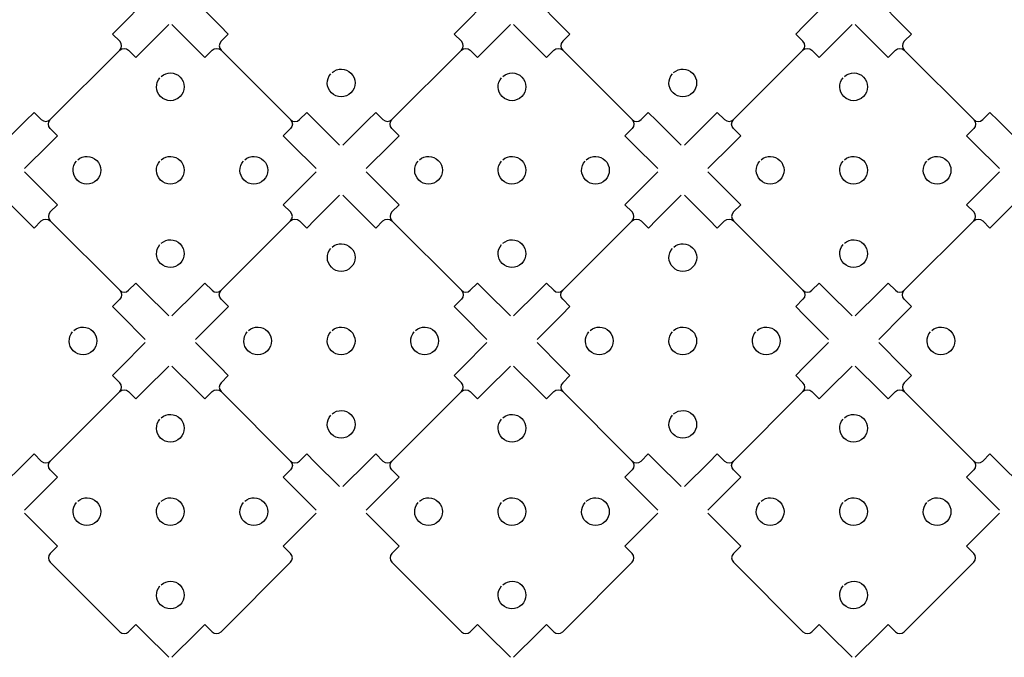
# Model space of a CAD drawing. Extents: x 1 to 34.4, y 0.5 to 23.1.
# Drawn here: x 17.9 to 26.8, y 0.5 to 6.2 of the extents above; entities that cross this region are included whole.
import ezdxf

# ---------------------------------------------------------------- set-up
doc = ezdxf.new("R2010")
doc.units = 0
doc.header["$MEASUREMENT"] = 0
doc.layers.add('LAYER_1', color=7, linetype='CONTINUOUS')

msp = doc.modelspace()

# ---------------------------------------------------------------- linework, layer by layer
at = {"layer": 'LAYER_1', "color": 7}
for points in [[(18.1738, 1.3373), (18.8004, 0.7107)], [(21.2558, 1.3373), (21.8824, 0.7107)], [(24.3378, 1.3373), (24.9644, 0.7107)]]:
    msp.add_lwpolyline(points, dxfattribs=at)
for points, knots in [([(17.7311, 5.1026), (17.7311, 5.1026), (17.9529, 5.3245), (17.9529, 5.3245), (17.9529, 5.3245), (18.0278, 5.3993), (18.0278, 5.3993), (18.0278, 5.3993), (18.0933, 5.3338), (18.0933, 5.3338), (18.1155, 5.3115), (18.1515, 5.3115), (18.1738, 5.3338), (18.1738, 5.3338), (18.8004, 5.9604), (18.8004, 5.9604), (18.8226, 5.9826), (18.8227, 6.0186), (18.8004, 6.0409), (18.8004, 6.0409), (18.7349, 6.1064), (18.7349, 6.1064), (18.7349, 6.1064), (18.8096, 6.1812), (18.8096, 6.1812), (18.8096, 6.1812), (19.0314, 6.403), (19.0314, 6.403)], [0, 0, 0, 0, 1, 1, 1, 2, 2, 2, 3, 3, 3, 4, 4, 4, 5, 5, 5, 6, 6, 6, 7, 7, 7, 8, 8, 8, 9, 9, 9, 9]), ([(19.4836, 6.403), (19.4836, 6.403), (19.7055, 6.1812), (19.7055, 6.1812), (19.7055, 6.1812), (19.7803, 6.1063), (19.7803, 6.1063), (19.7803, 6.1063), (19.7148, 6.0408), (19.7148, 6.0408), (19.6926, 6.0186), (19.6925, 5.9826), (19.7148, 5.9603)], [0, 0, 0, 0, 1, 1, 1, 2, 2, 2, 3, 3, 3, 4, 4, 4, 4]), ([(20.8131, 5.1026), (20.8131, 5.1026), (21.0349, 5.3245), (21.0349, 5.3245), (21.0349, 5.3245), (21.1098, 5.3993), (21.1098, 5.3993), (21.1098, 5.3993), (21.1753, 5.3338), (21.1753, 5.3338), (21.1976, 5.3115), (21.2335, 5.3115), (21.2558, 5.3338), (21.2558, 5.3338), (21.8824, 5.9604), (21.8824, 5.9604), (21.9046, 5.9826), (21.9047, 6.0186), (21.8824, 6.0409), (21.8824, 6.0409), (21.8169, 6.1064), (21.8169, 6.1064), (21.8169, 6.1064), (21.8916, 6.1812), (21.8916, 6.1812), (21.8916, 6.1812), (22.1134, 6.403), (22.1134, 6.403)], [0, 0, 0, 0, 1, 1, 1, 2, 2, 2, 3, 3, 3, 4, 4, 4, 5, 5, 5, 6, 6, 6, 7, 7, 7, 8, 8, 8, 9, 9, 9, 9]), ([(22.5656, 6.403), (22.5656, 6.403), (22.7875, 6.1812), (22.7875, 6.1812), (22.7875, 6.1812), (22.8623, 6.1063), (22.8623, 6.1063), (22.8623, 6.1063), (22.7968, 6.0408), (22.7968, 6.0408), (22.7746, 6.0186), (22.7745, 5.9826), (22.7968, 5.9603)], [0, 0, 0, 0, 1, 1, 1, 2, 2, 2, 3, 3, 3, 4, 4, 4, 4]), ([(23.8951, 5.1026), (23.8951, 5.1026), (24.1169, 5.3245), (24.1169, 5.3245), (24.1169, 5.3245), (24.1918, 5.3993), (24.1918, 5.3993), (24.1918, 5.3993), (24.2573, 5.3338), (24.2573, 5.3338), (24.2796, 5.3115), (24.3155, 5.3115), (24.3378, 5.3338), (24.3378, 5.3338), (24.9644, 5.9604), (24.9644, 5.9604), (24.9866, 5.9826), (24.9867, 6.0186), (24.9644, 6.0409), (24.9644, 6.0409), (24.8989, 6.1064), (24.8989, 6.1064), (24.8989, 6.1064), (24.9736, 6.1812), (24.9736, 6.1812), (24.9736, 6.1812), (25.1954, 6.403), (25.1954, 6.403)], [0, 0, 0, 0, 1, 1, 1, 2, 2, 2, 3, 3, 3, 4, 4, 4, 5, 5, 5, 6, 6, 6, 7, 7, 7, 8, 8, 8, 9, 9, 9, 9]), ([(25.6476, 6.403), (25.6476, 6.403), (25.8695, 6.1812), (25.8695, 6.1812), (25.8695, 6.1812), (25.9443, 6.1063), (25.9443, 6.1063), (25.9443, 6.1063), (25.8788, 6.0408), (25.8788, 6.0408), (25.8566, 6.0186), (25.8565, 5.9826), (25.8788, 5.9603)], [0, 0, 0, 0, 1, 1, 1, 2, 2, 2, 3, 3, 3, 4, 4, 4, 4]), ([(18.8004, 5.9604), (18.8226, 5.9826), (18.8587, 5.9826), (18.8809, 5.9604), (18.8809, 5.9604), (18.9465, 5.8948), (18.9465, 5.8948), (18.9465, 5.8948), (19.0212, 5.9695), (19.0212, 5.9695), (19.0212, 5.9695), (19.2431, 6.1914), (19.2431, 6.1914)], [0, 0, 0, 0, 1, 1, 1, 2, 2, 2, 3, 3, 3, 4, 4, 4, 4]), ([(19.2721, 6.1914), (19.2721, 6.1914), (19.4939, 5.9696), (19.4939, 5.9696), (19.4939, 5.9696), (19.5688, 5.8948), (19.5688, 5.8948), (19.5688, 5.8948), (19.6343, 5.9603), (19.6343, 5.9603), (19.6565, 5.9825), (19.6925, 5.9826), (19.7148, 5.9603), (19.7148, 5.9603), (20.3414, 5.3337), (20.3414, 5.3337), (20.3636, 5.3115), (20.3636, 5.2754), (20.3414, 5.2532), (20.3414, 5.2532), (20.2759, 5.1877), (20.2759, 5.1877), (20.2759, 5.1877), (20.3506, 5.1129), (20.3506, 5.1129), (20.3506, 5.1129), (20.5724, 4.8911), (20.5724, 4.8911)], [0, 0, 0, 0, 1, 1, 1, 2, 2, 2, 3, 3, 3, 4, 4, 4, 5, 5, 5, 6, 6, 6, 7, 7, 7, 8, 8, 8, 9, 9, 9, 9]), ([(21.8824, 5.9604), (21.9046, 5.9826), (21.9407, 5.9826), (21.9629, 5.9604), (21.9629, 5.9604), (22.0285, 5.8948), (22.0285, 5.8948), (22.0285, 5.8948), (22.1032, 5.9695), (22.1032, 5.9695), (22.1032, 5.9695), (22.3251, 6.1914), (22.3251, 6.1914)], [0, 0, 0, 0, 1, 1, 1, 2, 2, 2, 3, 3, 3, 4, 4, 4, 4]), ([(22.3541, 6.1914), (22.3541, 6.1914), (22.5759, 5.9696), (22.5759, 5.9696), (22.5759, 5.9696), (22.6508, 5.8948), (22.6508, 5.8948), (22.6508, 5.8948), (22.7163, 5.9603), (22.7163, 5.9603), (22.7385, 5.9825), (22.7745, 5.9826), (22.7968, 5.9603), (22.7968, 5.9603), (23.4234, 5.3337), (23.4234, 5.3337), (23.4456, 5.3115), (23.4456, 5.2754), (23.4234, 5.2532), (23.4234, 5.2532), (23.3579, 5.1877), (23.3579, 5.1877), (23.3579, 5.1877), (23.4326, 5.1129), (23.4326, 5.1129), (23.4326, 5.1129), (23.6544, 4.8911), (23.6544, 4.8911)], [0, 0, 0, 0, 1, 1, 1, 2, 2, 2, 3, 3, 3, 4, 4, 4, 5, 5, 5, 6, 6, 6, 7, 7, 7, 8, 8, 8, 9, 9, 9, 9]), ([(24.9644, 5.9604), (24.9866, 5.9826), (25.0227, 5.9826), (25.0449, 5.9604), (25.0449, 5.9604), (25.1105, 5.8948), (25.1105, 5.8948), (25.1105, 5.8948), (25.1852, 5.9695), (25.1852, 5.9695), (25.1852, 5.9695), (25.4071, 6.1914), (25.4071, 6.1914)], [0, 0, 0, 0, 1, 1, 1, 2, 2, 2, 3, 3, 3, 4, 4, 4, 4]), ([(25.4361, 6.1914), (25.4361, 6.1914), (25.6579, 5.9696), (25.6579, 5.9696), (25.6579, 5.9696), (25.7328, 5.8948), (25.7328, 5.8948), (25.7328, 5.8948), (25.7983, 5.9603), (25.7983, 5.9603), (25.8205, 5.9825), (25.8565, 5.9826), (25.8788, 5.9603), (25.8788, 5.9603), (26.5054, 5.3337), (26.5054, 5.3337), (26.5276, 5.3115), (26.5276, 5.2754), (26.5054, 5.2532), (26.5054, 5.2532), (26.4399, 5.1877), (26.4399, 5.1877), (26.4399, 5.1877), (26.5146, 5.1129), (26.5146, 5.1129), (26.5146, 5.1129), (26.7365, 4.8911), (26.7365, 4.8911)], [0, 0, 0, 0, 1, 1, 1, 2, 2, 2, 3, 3, 3, 4, 4, 4, 5, 5, 5, 6, 6, 6, 7, 7, 7, 8, 8, 8, 9, 9, 9, 9]), ([(20.7159, 5.7584), (20.7651, 5.8017), (20.84, 5.7998), (20.8868, 5.7529), (20.9356, 5.7041), (20.9356, 5.625), (20.8868, 5.5762), (20.838, 5.5274), (20.7589, 5.5274), (20.7101, 5.5762), (20.6632, 5.623), (20.6613, 5.698), (20.7045, 5.7471)], [0, 0, 0, 0, 1, 1, 1, 2, 2, 2, 3, 3, 3, 4, 4, 4, 4]), ([(23.7979, 5.7584), (23.8471, 5.8017), (23.922, 5.7998), (23.9688, 5.7529), (24.0176, 5.7041), (24.0176, 5.625), (23.9688, 5.5762), (23.92, 5.5274), (23.8409, 5.5274), (23.7921, 5.5762), (23.7452, 5.623), (23.7433, 5.698), (23.7866, 5.7471)], [0, 0, 0, 0, 1, 1, 1, 2, 2, 2, 3, 3, 3, 4, 4, 4, 4]), ([(19.175, 5.7236), (19.2241, 5.7668), (19.299, 5.7649), (19.3459, 5.7181), (19.3947, 5.6693), (19.3947, 5.5901), (19.3459, 5.5413), (19.2971, 5.4925), (19.2179, 5.4925), (19.1691, 5.5413), (19.1223, 5.5881), (19.1204, 5.6631), (19.1636, 5.7122)], [0, 0, 0, 0, 1, 1, 1, 2, 2, 2, 3, 3, 3, 4, 4, 4, 4]), ([(22.257, 5.7236), (22.3061, 5.7668), (22.381, 5.7649), (22.4279, 5.7181), (22.4767, 5.6693), (22.4767, 5.5901), (22.4279, 5.5413), (22.3791, 5.4925), (22.2999, 5.4925), (22.2511, 5.5413), (22.2043, 5.5881), (22.2024, 5.6631), (22.2456, 5.7122)], [0, 0, 0, 0, 1, 1, 1, 2, 2, 2, 3, 3, 3, 4, 4, 4, 4]), ([(25.339, 5.7236), (25.3881, 5.7668), (25.463, 5.7649), (25.5099, 5.7181), (25.5587, 5.6693), (25.5587, 5.5901), (25.5099, 5.5413), (25.4611, 5.4925), (25.3819, 5.4925), (25.3331, 5.5413), (25.2863, 5.5881), (25.2844, 5.6631), (25.3276, 5.7122)], [0, 0, 0, 0, 1, 1, 1, 2, 2, 2, 3, 3, 3, 4, 4, 4, 4]), ([(17.9427, 4.891), (17.9427, 4.891), (18.1646, 5.1128), (18.1646, 5.1128), (18.1646, 5.1128), (18.2394, 5.1877), (18.2394, 5.1877), (18.2394, 5.1877), (18.1738, 5.2533), (18.1738, 5.2533), (18.1516, 5.2755), (18.1515, 5.3115), (18.1738, 5.3338)], [0, 0, 0, 0, 1, 1, 1, 2, 2, 2, 3, 3, 3, 4, 4, 4, 4]), ([(20.3414, 5.3337), (20.3636, 5.3115), (20.3997, 5.3115), (20.4219, 5.3337), (20.4219, 5.3337), (20.4874, 5.3992), (20.4874, 5.3992), (20.4874, 5.3992), (20.5621, 5.3245), (20.5621, 5.3245), (20.5621, 5.3245), (20.784, 5.1026), (20.784, 5.1026)], [0, 0, 0, 0, 1, 1, 1, 2, 2, 2, 3, 3, 3, 4, 4, 4, 4]), ([(21.0247, 4.891), (21.0247, 4.891), (21.2466, 5.1128), (21.2466, 5.1128), (21.2466, 5.1128), (21.3214, 5.1877), (21.3214, 5.1877), (21.3214, 5.1877), (21.2558, 5.2533), (21.2558, 5.2533), (21.2336, 5.2755), (21.2335, 5.3115), (21.2558, 5.3338)], [0, 0, 0, 0, 1, 1, 1, 2, 2, 2, 3, 3, 3, 4, 4, 4, 4]), ([(23.4234, 5.3337), (23.4456, 5.3115), (23.4817, 5.3115), (23.5039, 5.3337), (23.5039, 5.3337), (23.5694, 5.3992), (23.5694, 5.3992), (23.5694, 5.3992), (23.6442, 5.3245), (23.6442, 5.3245), (23.6442, 5.3245), (23.866, 5.1026), (23.866, 5.1026)], [0, 0, 0, 0, 1, 1, 1, 2, 2, 2, 3, 3, 3, 4, 4, 4, 4]), ([(24.1067, 4.891), (24.1067, 4.891), (24.3286, 5.1128), (24.3286, 5.1128), (24.3286, 5.1128), (24.4034, 5.1877), (24.4034, 5.1877), (24.4034, 5.1877), (24.3378, 5.2533), (24.3378, 5.2533), (24.3156, 5.2755), (24.3155, 5.3115), (24.3378, 5.3338)], [0, 0, 0, 0, 1, 1, 1, 2, 2, 2, 3, 3, 3, 4, 4, 4, 4]), ([(26.5054, 5.3337), (26.5276, 5.3115), (26.5637, 5.3115), (26.5859, 5.3337), (26.5859, 5.3337), (26.6514, 5.3992), (26.6514, 5.3992), (26.6514, 5.3992), (26.7262, 5.3245), (26.7262, 5.3245), (26.7262, 5.3245), (26.948, 5.1026), (26.948, 5.1026)], [0, 0, 0, 0, 1, 1, 1, 2, 2, 2, 3, 3, 3, 4, 4, 4, 4]), ([(18.4219, 4.9705), (18.471, 5.0137), (18.546, 5.0118), (18.5928, 4.965), (18.6416, 4.9162), (18.6416, 4.837), (18.5928, 4.7882), (18.544, 4.7394), (18.4648, 4.7394), (18.416, 4.7882), (18.3692, 4.8351), (18.3673, 4.91), (18.4105, 4.9591)], [0, 0, 0, 0, 1, 1, 1, 2, 2, 2, 3, 3, 3, 4, 4, 4, 4]), ([(19.1748, 4.9707), (19.2238, 5.0139), (19.2988, 5.0121), (19.3456, 4.9652), (19.3944, 4.9164), (19.3944, 4.8373), (19.3456, 4.7885), (19.2968, 4.7397), (19.2177, 4.7397), (19.1689, 4.7885), (19.122, 4.8353), (19.1201, 4.9102), (19.1634, 4.9593)], [0, 0, 0, 0, 1, 1, 1, 2, 2, 2, 3, 3, 3, 4, 4, 4, 4]), ([(19.928, 4.9705), (19.9771, 5.0138), (20.0521, 5.0119), (20.0989, 4.965), (20.1477, 4.9162), (20.1477, 4.8371), (20.0989, 4.7883), (20.0501, 4.7394), (19.9709, 4.7394), (19.9221, 4.7883), (19.8753, 4.8351), (19.8734, 4.91), (19.9166, 4.9591)], [0, 0, 0, 0, 1, 1, 1, 2, 2, 2, 3, 3, 3, 4, 4, 4, 4]), ([(21.5039, 4.9705), (21.553, 5.0137), (21.628, 5.0118), (21.6748, 4.965), (21.7236, 4.9162), (21.7236, 4.837), (21.6748, 4.7882), (21.626, 4.7394), (21.5468, 4.7394), (21.498, 4.7882), (21.4512, 4.8351), (21.4493, 4.91), (21.4925, 4.9591)], [0, 0, 0, 0, 1, 1, 1, 2, 2, 2, 3, 3, 3, 4, 4, 4, 4]), ([(22.2568, 4.9707), (22.3059, 5.0139), (22.3808, 5.0121), (22.4276, 4.9652), (22.4764, 4.9164), (22.4764, 4.8373), (22.4276, 4.7885), (22.3788, 4.7397), (22.2997, 4.7397), (22.2509, 4.7885), (22.204, 4.8353), (22.2021, 4.9102), (22.2454, 4.9593)], [0, 0, 0, 0, 1, 1, 1, 2, 2, 2, 3, 3, 3, 4, 4, 4, 4]), ([(23.01, 4.9705), (23.0591, 5.0138), (23.1341, 5.0119), (23.1809, 4.965), (23.2297, 4.9162), (23.2297, 4.8371), (23.1809, 4.7883), (23.1321, 4.7394), (23.053, 4.7394), (23.0041, 4.7883), (22.9573, 4.8351), (22.9554, 4.91), (22.9986, 4.9591)], [0, 0, 0, 0, 1, 1, 1, 2, 2, 2, 3, 3, 3, 4, 4, 4, 4]), ([(24.5859, 4.9705), (24.635, 5.0137), (24.71, 5.0118), (24.7568, 4.965), (24.8056, 4.9162), (24.8056, 4.837), (24.7568, 4.7882), (24.708, 4.7394), (24.6288, 4.7394), (24.58, 4.7882), (24.5332, 4.8351), (24.5313, 4.91), (24.5745, 4.9591)], [0, 0, 0, 0, 1, 1, 1, 2, 2, 2, 3, 3, 3, 4, 4, 4, 4]), ([(25.3388, 4.9707), (25.3879, 5.0139), (25.4628, 5.0121), (25.5096, 4.9652), (25.5584, 4.9164), (25.5584, 4.8373), (25.5096, 4.7885), (25.4608, 4.7397), (25.3817, 4.7397), (25.3329, 4.7885), (25.286, 4.8353), (25.2842, 4.9102), (25.3274, 4.9593)], [0, 0, 0, 0, 1, 1, 1, 2, 2, 2, 3, 3, 3, 4, 4, 4, 4]), ([(26.092, 4.9705), (26.1411, 5.0138), (26.2161, 5.0119), (26.2629, 4.965), (26.3117, 4.9162), (26.3117, 4.8371), (26.2629, 4.7883), (26.2141, 4.7394), (26.135, 4.7394), (26.0861, 4.7883), (26.0393, 4.8351), (26.0374, 4.91), (26.0806, 4.9591)], [0, 0, 0, 0, 1, 1, 1, 2, 2, 2, 3, 3, 3, 4, 4, 4, 4]), ([(17.9426, 4.862), (17.9426, 4.862), (18.1645, 4.6402), (18.1645, 4.6402), (18.1645, 4.6402), (18.2393, 4.5653), (18.2393, 4.5653), (18.2393, 4.5653), (18.1738, 4.4998), (18.1738, 4.4998), (18.1516, 4.4776), (18.1515, 4.4416), (18.1738, 4.4193)], [0, 0, 0, 0, 1, 1, 1, 2, 2, 2, 3, 3, 3, 4, 4, 4, 4]), ([(19.2721, 3.5616), (19.2721, 3.5616), (19.4939, 3.7835), (19.4939, 3.7835), (19.4939, 3.7835), (19.5688, 3.8583), (19.5688, 3.8583), (19.5688, 3.8583), (19.6343, 3.7928), (19.6343, 3.7928), (19.6565, 3.7705), (19.6925, 3.7705), (19.7148, 3.7928), (19.7148, 3.7928), (20.3414, 4.4194), (20.3414, 4.4194), (20.3636, 4.4416), (20.3637, 4.4776), (20.3414, 4.4999), (20.3414, 4.4999), (20.2759, 4.5654), (20.2759, 4.5654), (20.2759, 4.5654), (20.3506, 4.6402), (20.3506, 4.6402), (20.3506, 4.6402), (20.5724, 4.862), (20.5724, 4.862)], [0, 0, 0, 0, 1, 1, 1, 2, 2, 2, 3, 3, 3, 4, 4, 4, 5, 5, 5, 6, 6, 6, 7, 7, 7, 8, 8, 8, 9, 9, 9, 9]), ([(21.0246, 4.862), (21.0246, 4.862), (21.2465, 4.6402), (21.2465, 4.6402), (21.2465, 4.6402), (21.3213, 4.5653), (21.3213, 4.5653), (21.3213, 4.5653), (21.2558, 4.4998), (21.2558, 4.4998), (21.2336, 4.4776), (21.2335, 4.4416), (21.2558, 4.4193)], [0, 0, 0, 0, 1, 1, 1, 2, 2, 2, 3, 3, 3, 4, 4, 4, 4]), ([(22.3541, 3.5616), (22.3541, 3.5616), (22.5759, 3.7835), (22.5759, 3.7835), (22.5759, 3.7835), (22.6508, 3.8583), (22.6508, 3.8583), (22.6508, 3.8583), (22.7163, 3.7928), (22.7163, 3.7928), (22.7386, 3.7705), (22.7745, 3.7705), (22.7968, 3.7928), (22.7968, 3.7928), (23.4234, 4.4194), (23.4234, 4.4194), (23.4456, 4.4416), (23.4457, 4.4776), (23.4234, 4.4999), (23.4234, 4.4999), (23.3579, 4.5654), (23.3579, 4.5654), (23.3579, 4.5654), (23.4326, 4.6402), (23.4326, 4.6402), (23.4326, 4.6402), (23.6544, 4.862), (23.6544, 4.862)], [0, 0, 0, 0, 1, 1, 1, 2, 2, 2, 3, 3, 3, 4, 4, 4, 5, 5, 5, 6, 6, 6, 7, 7, 7, 8, 8, 8, 9, 9, 9, 9]), ([(24.1066, 4.862), (24.1066, 4.862), (24.3285, 4.6402), (24.3285, 4.6402), (24.3285, 4.6402), (24.4033, 4.5653), (24.4033, 4.5653), (24.4033, 4.5653), (24.3378, 4.4998), (24.3378, 4.4998), (24.3156, 4.4776), (24.3155, 4.4416), (24.3378, 4.4193)], [0, 0, 0, 0, 1, 1, 1, 2, 2, 2, 3, 3, 3, 4, 4, 4, 4]), ([(25.4361, 3.5616), (25.4361, 3.5616), (25.6579, 3.7835), (25.6579, 3.7835), (25.6579, 3.7835), (25.7328, 3.8583), (25.7328, 3.8583), (25.7328, 3.8583), (25.7983, 3.7928), (25.7983, 3.7928), (25.8206, 3.7705), (25.8565, 3.7705), (25.8788, 3.7928), (25.8788, 3.7928), (26.5054, 4.4194), (26.5054, 4.4194), (26.5276, 4.4416), (26.5277, 4.4776), (26.5054, 4.4999), (26.5054, 4.4999), (26.4399, 4.5654), (26.4399, 4.5654), (26.4399, 4.5654), (26.5146, 4.6402), (26.5146, 4.6402), (26.5146, 4.6402), (26.7365, 4.862), (26.7365, 4.862)], [0, 0, 0, 0, 1, 1, 1, 2, 2, 2, 3, 3, 3, 4, 4, 4, 5, 5, 5, 6, 6, 6, 7, 7, 7, 8, 8, 8, 9, 9, 9, 9]), ([(17.7311, 4.6504), (17.7311, 4.6504), (17.9529, 4.4286), (17.9529, 4.4286), (17.9529, 4.4286), (18.0278, 4.3538), (18.0278, 4.3538), (18.0278, 4.3538), (18.0933, 4.4193), (18.0933, 4.4193), (18.1155, 4.4415), (18.1515, 4.4416), (18.1738, 4.4193), (18.1738, 4.4193), (18.8004, 3.7927), (18.8004, 3.7927), (18.8226, 3.7705), (18.8226, 3.7344), (18.8004, 3.7122), (18.8004, 3.7122), (18.7349, 3.6467), (18.7349, 3.6467), (18.7349, 3.6467), (18.8096, 3.5719), (18.8096, 3.5719), (18.8096, 3.5719), (19.0314, 3.3501), (19.0314, 3.3501)], [0, 0, 0, 0, 1, 1, 1, 2, 2, 2, 3, 3, 3, 4, 4, 4, 5, 5, 5, 6, 6, 6, 7, 7, 7, 8, 8, 8, 9, 9, 9, 9]), ([(20.3414, 4.4194), (20.3636, 4.4416), (20.3997, 4.4416), (20.4219, 4.4194), (20.4219, 4.4194), (20.4875, 4.3538), (20.4875, 4.3538), (20.4875, 4.3538), (20.5622, 4.4285), (20.5622, 4.4285), (20.5622, 4.4285), (20.7841, 4.6503), (20.7841, 4.6503)], [0, 0, 0, 0, 1, 1, 1, 2, 2, 2, 3, 3, 3, 4, 4, 4, 4]), ([(20.8131, 4.6504), (20.8131, 4.6504), (21.0349, 4.4286), (21.0349, 4.4286), (21.0349, 4.4286), (21.1098, 4.3538), (21.1098, 4.3538), (21.1098, 4.3538), (21.1753, 4.4193), (21.1753, 4.4193), (21.1975, 4.4415), (21.2335, 4.4416), (21.2558, 4.4193), (21.2558, 4.4193), (21.8824, 3.7927), (21.8824, 3.7927), (21.9046, 3.7705), (21.9046, 3.7344), (21.8824, 3.7122), (21.8824, 3.7122), (21.8169, 3.6467), (21.8169, 3.6467), (21.8169, 3.6467), (21.8916, 3.5719), (21.8916, 3.5719), (21.8916, 3.5719), (22.1134, 3.3501), (22.1134, 3.3501)], [0, 0, 0, 0, 1, 1, 1, 2, 2, 2, 3, 3, 3, 4, 4, 4, 5, 5, 5, 6, 6, 6, 7, 7, 7, 8, 8, 8, 9, 9, 9, 9]), ([(23.4234, 4.4194), (23.4456, 4.4416), (23.4817, 4.4416), (23.5039, 4.4194), (23.5039, 4.4194), (23.5695, 4.3538), (23.5695, 4.3538), (23.5695, 4.3538), (23.6442, 4.4285), (23.6442, 4.4285), (23.6442, 4.4285), (23.8661, 4.6503), (23.8661, 4.6503)], [0, 0, 0, 0, 1, 1, 1, 2, 2, 2, 3, 3, 3, 4, 4, 4, 4]), ([(23.8951, 4.6504), (23.8951, 4.6504), (24.1169, 4.4286), (24.1169, 4.4286), (24.1169, 4.4286), (24.1918, 4.3538), (24.1918, 4.3538), (24.1918, 4.3538), (24.2573, 4.4193), (24.2573, 4.4193), (24.2795, 4.4415), (24.3155, 4.4416), (24.3378, 4.4193), (24.3378, 4.4193), (24.9644, 3.7927), (24.9644, 3.7927), (24.9866, 3.7705), (24.9866, 3.7344), (24.9644, 3.7122), (24.9644, 3.7122), (24.8989, 3.6467), (24.8989, 3.6467), (24.8989, 3.6467), (24.9736, 3.5719), (24.9736, 3.5719), (24.9736, 3.5719), (25.1954, 3.3501), (25.1954, 3.3501)], [0, 0, 0, 0, 1, 1, 1, 2, 2, 2, 3, 3, 3, 4, 4, 4, 5, 5, 5, 6, 6, 6, 7, 7, 7, 8, 8, 8, 9, 9, 9, 9]), ([(26.5054, 4.4194), (26.5276, 4.4416), (26.5637, 4.4416), (26.5859, 4.4194), (26.5859, 4.4194), (26.6515, 4.3538), (26.6515, 4.3538), (26.6515, 4.3538), (26.7263, 4.4285), (26.7263, 4.4285), (26.7263, 4.4285), (26.9481, 4.6503), (26.9481, 4.6503)], [0, 0, 0, 0, 1, 1, 1, 2, 2, 2, 3, 3, 3, 4, 4, 4, 4]), ([(19.1749, 4.2174), (19.2241, 4.2607), (19.299, 4.2588), (19.3458, 4.2119), (19.3946, 4.1631), (19.3946, 4.084), (19.3458, 4.0352), (19.297, 3.9864), (19.2179, 3.9864), (19.1691, 4.0352), (19.1222, 4.082), (19.1203, 4.157), (19.1635, 4.2061)], [0, 0, 0, 0, 1, 1, 1, 2, 2, 2, 3, 3, 3, 4, 4, 4, 4]), ([(20.716, 4.1826), (20.7651, 4.2258), (20.84, 4.2239), (20.8869, 4.1771), (20.9357, 4.1283), (20.9357, 4.0491), (20.8869, 4.0003), (20.8381, 3.9515), (20.7589, 3.9515), (20.7101, 4.0003), (20.6633, 4.0471), (20.6614, 4.1221), (20.7046, 4.1712)], [0, 0, 0, 0, 1, 1, 1, 2, 2, 2, 3, 3, 3, 4, 4, 4, 4]), ([(22.2569, 4.2174), (22.3061, 4.2607), (22.381, 4.2588), (22.4278, 4.2119), (22.4766, 4.1631), (22.4766, 4.084), (22.4278, 4.0352), (22.379, 3.9864), (22.2999, 3.9864), (22.2511, 4.0352), (22.2042, 4.082), (22.2023, 4.157), (22.2456, 4.2061)], [0, 0, 0, 0, 1, 1, 1, 2, 2, 2, 3, 3, 3, 4, 4, 4, 4]), ([(23.798, 4.1826), (23.8471, 4.2258), (23.922, 4.2239), (23.9689, 4.1771), (24.0177, 4.1283), (24.0177, 4.0491), (23.9689, 4.0003), (23.9201, 3.9515), (23.8409, 3.9515), (23.7921, 4.0003), (23.7453, 4.0471), (23.7434, 4.1221), (23.7866, 4.1712)], [0, 0, 0, 0, 1, 1, 1, 2, 2, 2, 3, 3, 3, 4, 4, 4, 4]), ([(25.3389, 4.2174), (25.3881, 4.2607), (25.463, 4.2588), (25.5098, 4.2119), (25.5586, 4.1631), (25.5586, 4.084), (25.5098, 4.0352), (25.461, 3.9864), (25.3819, 3.9864), (25.3331, 4.0352), (25.2862, 4.082), (25.2843, 4.157), (25.3276, 4.2061)], [0, 0, 0, 0, 1, 1, 1, 2, 2, 2, 3, 3, 3, 4, 4, 4, 4]), ([(18.8004, 3.7927), (18.8226, 3.7705), (18.8587, 3.7705), (18.8809, 3.7927), (18.8809, 3.7927), (18.9464, 3.8582), (18.9464, 3.8582), (18.9464, 3.8582), (19.0211, 3.7835), (19.0211, 3.7835), (19.0211, 3.7835), (19.243, 3.5616), (19.243, 3.5616)], [0, 0, 0, 0, 1, 1, 1, 2, 2, 2, 3, 3, 3, 4, 4, 4, 4]), ([(21.8824, 3.7927), (21.9046, 3.7705), (21.9407, 3.7705), (21.9629, 3.7927), (21.9629, 3.7927), (22.0284, 3.8582), (22.0284, 3.8582), (22.0284, 3.8582), (22.1031, 3.7835), (22.1031, 3.7835), (22.1031, 3.7835), (22.325, 3.5616), (22.325, 3.5616)], [0, 0, 0, 0, 1, 1, 1, 2, 2, 2, 3, 3, 3, 4, 4, 4, 4]), ([(24.9644, 3.7927), (24.9866, 3.7705), (25.0227, 3.7705), (25.0449, 3.7927), (25.0449, 3.7927), (25.1104, 3.8582), (25.1104, 3.8582), (25.1104, 3.8582), (25.1851, 3.7835), (25.1851, 3.7835), (25.1851, 3.7835), (25.407, 3.5616), (25.407, 3.5616)], [0, 0, 0, 0, 1, 1, 1, 2, 2, 2, 3, 3, 3, 4, 4, 4, 4]), ([(19.4837, 3.35), (19.4837, 3.35), (19.7056, 3.5718), (19.7056, 3.5718), (19.7056, 3.5718), (19.7804, 3.6467), (19.7804, 3.6467), (19.7804, 3.6467), (19.7148, 3.7123), (19.7148, 3.7123), (19.6926, 3.7345), (19.6925, 3.7705), (19.7148, 3.7928)], [0, 0, 0, 0, 1, 1, 1, 2, 2, 2, 3, 3, 3, 4, 4, 4, 4]), ([(22.5657, 3.35), (22.5657, 3.35), (22.7876, 3.5718), (22.7876, 3.5718), (22.7876, 3.5718), (22.8624, 3.6467), (22.8624, 3.6467), (22.8624, 3.6467), (22.7968, 3.7123), (22.7968, 3.7123), (22.7746, 3.7345), (22.7745, 3.7705), (22.7968, 3.7928)], [0, 0, 0, 0, 1, 1, 1, 2, 2, 2, 3, 3, 3, 4, 4, 4, 4]), ([(25.6477, 3.35), (25.6477, 3.35), (25.8696, 3.5718), (25.8696, 3.5718), (25.8696, 3.5718), (25.9444, 3.6467), (25.9444, 3.6467), (25.9444, 3.6467), (25.8788, 3.7123), (25.8788, 3.7123), (25.8566, 3.7345), (25.8565, 3.7705), (25.8788, 3.7928)], [0, 0, 0, 0, 1, 1, 1, 2, 2, 2, 3, 3, 3, 4, 4, 4, 4]), ([(18.387, 3.4295), (18.4361, 3.4728), (18.5111, 3.4709), (18.5579, 3.424), (18.6067, 3.3752), (18.6067, 3.2961), (18.5579, 3.2473), (18.5091, 3.1984), (18.4299, 3.1984), (18.3811, 3.2473), (18.3343, 3.2941), (18.3324, 3.369), (18.3756, 3.4181)], [0, 0, 0, 0, 1, 1, 1, 2, 2, 2, 3, 3, 3, 4, 4, 4, 4]), ([(19.9629, 3.4295), (20.012, 3.4727), (20.087, 3.4708), (20.1338, 3.424), (20.1826, 3.3752), (20.1826, 3.296), (20.1338, 3.2472), (20.085, 3.1984), (20.0058, 3.1984), (19.957, 3.2472), (19.9102, 3.2941), (19.9083, 3.369), (19.9515, 3.4181)], [0, 0, 0, 0, 1, 1, 1, 2, 2, 2, 3, 3, 3, 4, 4, 4, 4]), ([(20.7158, 3.4297), (20.7649, 3.4729), (20.8398, 3.4711), (20.8866, 3.4242), (20.9354, 3.3754), (20.9354, 3.2963), (20.8866, 3.2475), (20.8378, 3.1986), (20.7587, 3.1986), (20.7099, 3.2475), (20.663, 3.2943), (20.6611, 3.3692), (20.7044, 3.4183)], [0, 0, 0, 0, 1, 1, 1, 2, 2, 2, 3, 3, 3, 4, 4, 4, 4]), ([(21.469, 3.4295), (21.5181, 3.4728), (21.5931, 3.4709), (21.6399, 3.424), (21.6887, 3.3752), (21.6887, 3.2961), (21.6399, 3.2473), (21.5911, 3.1984), (21.5119, 3.1984), (21.4631, 3.2473), (21.4163, 3.2941), (21.4144, 3.369), (21.4576, 3.4181)], [0, 0, 0, 0, 1, 1, 1, 2, 2, 2, 3, 3, 3, 4, 4, 4, 4]), ([(23.0449, 3.4295), (23.094, 3.4727), (23.169, 3.4708), (23.2158, 3.424), (23.2646, 3.3752), (23.2646, 3.296), (23.2158, 3.2472), (23.167, 3.1984), (23.0878, 3.1984), (23.039, 3.2472), (22.9922, 3.2941), (22.9903, 3.369), (23.0335, 3.4181)], [0, 0, 0, 0, 1, 1, 1, 2, 2, 2, 3, 3, 3, 4, 4, 4, 4]), ([(23.7978, 3.4297), (23.8469, 3.4729), (23.9218, 3.4711), (23.9686, 3.4242), (24.0174, 3.3754), (24.0174, 3.2963), (23.9686, 3.2475), (23.9198, 3.1986), (23.8407, 3.1986), (23.7919, 3.2475), (23.745, 3.2943), (23.7432, 3.3692), (23.7864, 3.4183)], [0, 0, 0, 0, 1, 1, 1, 2, 2, 2, 3, 3, 3, 4, 4, 4, 4]), ([(24.551, 3.4295), (24.6001, 3.4728), (24.6751, 3.4709), (24.7219, 3.424), (24.7707, 3.3752), (24.7707, 3.2961), (24.7219, 3.2473), (24.6731, 3.1984), (24.594, 3.1984), (24.5451, 3.2473), (24.4983, 3.2941), (24.4964, 3.369), (24.5396, 3.4181)], [0, 0, 0, 0, 1, 1, 1, 2, 2, 2, 3, 3, 3, 4, 4, 4, 4]), ([(26.1269, 3.4295), (26.176, 3.4727), (26.251, 3.4708), (26.2978, 3.424), (26.3466, 3.3752), (26.3466, 3.296), (26.2978, 3.2472), (26.249, 3.1984), (26.1698, 3.1984), (26.121, 3.2472), (26.0742, 3.2941), (26.0723, 3.369), (26.1155, 3.4181)], [0, 0, 0, 0, 1, 1, 1, 2, 2, 2, 3, 3, 3, 4, 4, 4, 4]), ([(17.7311, 2.0206), (17.7311, 2.0206), (17.9529, 2.2425), (17.9529, 2.2425), (17.9529, 2.2425), (18.0278, 2.3173), (18.0278, 2.3173), (18.0278, 2.3173), (18.0933, 2.2518), (18.0933, 2.2518), (18.1155, 2.2295), (18.1515, 2.2295), (18.1738, 2.2518), (18.1738, 2.2518), (18.8004, 2.8784), (18.8004, 2.8784), (18.8226, 2.9006), (18.8227, 2.9366), (18.8004, 2.9589), (18.8004, 2.9589), (18.7349, 3.0244), (18.7349, 3.0244), (18.7349, 3.0244), (18.8096, 3.0991), (18.8096, 3.0991), (18.8096, 3.0991), (19.0314, 3.321), (19.0314, 3.321)], [0, 0, 0, 0, 1, 1, 1, 2, 2, 2, 3, 3, 3, 4, 4, 4, 5, 5, 5, 6, 6, 6, 7, 7, 7, 8, 8, 8, 9, 9, 9, 9]), ([(19.4836, 3.321), (19.4836, 3.321), (19.7055, 3.0991), (19.7055, 3.0991), (19.7055, 3.0991), (19.7803, 3.0243), (19.7803, 3.0243), (19.7803, 3.0243), (19.7148, 2.9588), (19.7148, 2.9588), (19.6926, 2.9366), (19.6925, 2.9006), (19.7148, 2.8783)], [0, 0, 0, 0, 1, 1, 1, 2, 2, 2, 3, 3, 3, 4, 4, 4, 4]), ([(20.8131, 2.0206), (20.8131, 2.0206), (21.0349, 2.2425), (21.0349, 2.2425), (21.0349, 2.2425), (21.1098, 2.3173), (21.1098, 2.3173), (21.1098, 2.3173), (21.1753, 2.2518), (21.1753, 2.2518), (21.1976, 2.2295), (21.2335, 2.2295), (21.2558, 2.2518), (21.2558, 2.2518), (21.8824, 2.8784), (21.8824, 2.8784), (21.9046, 2.9006), (21.9047, 2.9366), (21.8824, 2.9589), (21.8824, 2.9589), (21.8169, 3.0244), (21.8169, 3.0244), (21.8169, 3.0244), (21.8916, 3.0991), (21.8916, 3.0991), (21.8916, 3.0991), (22.1134, 3.321), (22.1134, 3.321)], [0, 0, 0, 0, 1, 1, 1, 2, 2, 2, 3, 3, 3, 4, 4, 4, 5, 5, 5, 6, 6, 6, 7, 7, 7, 8, 8, 8, 9, 9, 9, 9]), ([(22.5656, 3.321), (22.5656, 3.321), (22.7875, 3.0991), (22.7875, 3.0991), (22.7875, 3.0991), (22.8623, 3.0243), (22.8623, 3.0243), (22.8623, 3.0243), (22.7968, 2.9588), (22.7968, 2.9588), (22.7746, 2.9366), (22.7745, 2.9006), (22.7968, 2.8783)], [0, 0, 0, 0, 1, 1, 1, 2, 2, 2, 3, 3, 3, 4, 4, 4, 4]), ([(23.8951, 2.0206), (23.8951, 2.0206), (24.1169, 2.2425), (24.1169, 2.2425), (24.1169, 2.2425), (24.1918, 2.3173), (24.1918, 2.3173), (24.1918, 2.3173), (24.2573, 2.2518), (24.2573, 2.2518), (24.2796, 2.2295), (24.3155, 2.2295), (24.3378, 2.2518), (24.3378, 2.2518), (24.9644, 2.8784), (24.9644, 2.8784), (24.9866, 2.9006), (24.9867, 2.9366), (24.9644, 2.9589), (24.9644, 2.9589), (24.8989, 3.0244), (24.8989, 3.0244), (24.8989, 3.0244), (24.9736, 3.0991), (24.9736, 3.0991), (24.9736, 3.0991), (25.1954, 3.321), (25.1954, 3.321)], [0, 0, 0, 0, 1, 1, 1, 2, 2, 2, 3, 3, 3, 4, 4, 4, 5, 5, 5, 6, 6, 6, 7, 7, 7, 8, 8, 8, 9, 9, 9, 9]), ([(25.6476, 3.321), (25.6476, 3.321), (25.8695, 3.0991), (25.8695, 3.0991), (25.8695, 3.0991), (25.9443, 3.0243), (25.9443, 3.0243), (25.9443, 3.0243), (25.8788, 2.9588), (25.8788, 2.9588), (25.8566, 2.9366), (25.8565, 2.9006), (25.8788, 2.8783)], [0, 0, 0, 0, 1, 1, 1, 2, 2, 2, 3, 3, 3, 4, 4, 4, 4]), ([(18.8004, 2.8784), (18.8226, 2.9006), (18.8587, 2.9006), (18.8809, 2.8784), (18.8809, 2.8784), (18.9465, 2.8128), (18.9465, 2.8128), (18.9465, 2.8128), (19.0212, 2.8875), (19.0212, 2.8875), (19.0212, 2.8875), (19.2431, 3.1093), (19.2431, 3.1093)], [0, 0, 0, 0, 1, 1, 1, 2, 2, 2, 3, 3, 3, 4, 4, 4, 4]), ([(19.2721, 3.1094), (19.2721, 3.1094), (19.4939, 2.8876), (19.4939, 2.8876), (19.4939, 2.8876), (19.5688, 2.8128), (19.5688, 2.8128), (19.5688, 2.8128), (19.6343, 2.8783), (19.6343, 2.8783), (19.6565, 2.9005), (19.6925, 2.9006), (19.7148, 2.8783), (19.7148, 2.8783), (20.3414, 2.2517), (20.3414, 2.2517), (20.3636, 2.2295), (20.3636, 2.1934), (20.3414, 2.1712), (20.3414, 2.1712), (20.2759, 2.1057), (20.2759, 2.1057), (20.2759, 2.1057), (20.3506, 2.0309), (20.3506, 2.0309), (20.3506, 2.0309), (20.5724, 1.8091), (20.5724, 1.8091)], [0, 0, 0, 0, 1, 1, 1, 2, 2, 2, 3, 3, 3, 4, 4, 4, 5, 5, 5, 6, 6, 6, 7, 7, 7, 8, 8, 8, 9, 9, 9, 9]), ([(21.8824, 2.8784), (21.9046, 2.9006), (21.9407, 2.9006), (21.9629, 2.8784), (21.9629, 2.8784), (22.0285, 2.8128), (22.0285, 2.8128), (22.0285, 2.8128), (22.1032, 2.8875), (22.1032, 2.8875), (22.1032, 2.8875), (22.3251, 3.1093), (22.3251, 3.1093)], [0, 0, 0, 0, 1, 1, 1, 2, 2, 2, 3, 3, 3, 4, 4, 4, 4]), ([(22.3541, 3.1094), (22.3541, 3.1094), (22.5759, 2.8876), (22.5759, 2.8876), (22.5759, 2.8876), (22.6508, 2.8128), (22.6508, 2.8128), (22.6508, 2.8128), (22.7163, 2.8783), (22.7163, 2.8783), (22.7385, 2.9005), (22.7745, 2.9006), (22.7968, 2.8783), (22.7968, 2.8783), (23.4234, 2.2517), (23.4234, 2.2517), (23.4456, 2.2295), (23.4456, 2.1934), (23.4234, 2.1712), (23.4234, 2.1712), (23.3579, 2.1057), (23.3579, 2.1057), (23.3579, 2.1057), (23.4326, 2.0309), (23.4326, 2.0309), (23.4326, 2.0309), (23.6544, 1.8091), (23.6544, 1.8091)], [0, 0, 0, 0, 1, 1, 1, 2, 2, 2, 3, 3, 3, 4, 4, 4, 5, 5, 5, 6, 6, 6, 7, 7, 7, 8, 8, 8, 9, 9, 9, 9]), ([(24.9644, 2.8784), (24.9866, 2.9006), (25.0227, 2.9006), (25.0449, 2.8784), (25.0449, 2.8784), (25.1105, 2.8128), (25.1105, 2.8128), (25.1105, 2.8128), (25.1852, 2.8875), (25.1852, 2.8875), (25.1852, 2.8875), (25.4071, 3.1093), (25.4071, 3.1093)], [0, 0, 0, 0, 1, 1, 1, 2, 2, 2, 3, 3, 3, 4, 4, 4, 4]), ([(25.4361, 3.1094), (25.4361, 3.1094), (25.6579, 2.8876), (25.6579, 2.8876), (25.6579, 2.8876), (25.7328, 2.8128), (25.7328, 2.8128), (25.7328, 2.8128), (25.7983, 2.8783), (25.7983, 2.8783), (25.8205, 2.9005), (25.8565, 2.9006), (25.8788, 2.8783), (25.8788, 2.8783), (26.5054, 2.2517), (26.5054, 2.2517), (26.5276, 2.2295), (26.5276, 2.1934), (26.5054, 2.1712), (26.5054, 2.1712), (26.4399, 2.1057), (26.4399, 2.1057), (26.4399, 2.1057), (26.5146, 2.0309), (26.5146, 2.0309), (26.5146, 2.0309), (26.7365, 1.8091), (26.7365, 1.8091)], [0, 0, 0, 0, 1, 1, 1, 2, 2, 2, 3, 3, 3, 4, 4, 4, 5, 5, 5, 6, 6, 6, 7, 7, 7, 8, 8, 8, 9, 9, 9, 9]), ([(19.175, 2.6416), (19.2241, 2.6848), (19.299, 2.6829), (19.3459, 2.6361), (19.3947, 2.5873), (19.3947, 2.5081), (19.3459, 2.4593), (19.2971, 2.4105), (19.2179, 2.4105), (19.1691, 2.4593), (19.1223, 2.5061), (19.1204, 2.5811), (19.1636, 2.6302)], [0, 0, 0, 0, 1, 1, 1, 2, 2, 2, 3, 3, 3, 4, 4, 4, 4]), ([(20.7159, 2.6764), (20.7651, 2.7197), (20.84, 2.7178), (20.8868, 2.6709), (20.9356, 2.6221), (20.9356, 2.543), (20.8868, 2.4942), (20.838, 2.4454), (20.7589, 2.4454), (20.7101, 2.4942), (20.6632, 2.541), (20.6613, 2.616), (20.7045, 2.6651)], [0, 0, 0, 0, 1, 1, 1, 2, 2, 2, 3, 3, 3, 4, 4, 4, 4]), ([(22.257, 2.6416), (22.3061, 2.6848), (22.381, 2.6829), (22.4279, 2.6361), (22.4767, 2.5873), (22.4767, 2.5081), (22.4279, 2.4593), (22.3791, 2.4105), (22.2999, 2.4105), (22.2511, 2.4593), (22.2043, 2.5061), (22.2024, 2.5811), (22.2456, 2.6302)], [0, 0, 0, 0, 1, 1, 1, 2, 2, 2, 3, 3, 3, 4, 4, 4, 4]), ([(23.7979, 2.6764), (23.8471, 2.7197), (23.922, 2.7178), (23.9688, 2.6709), (24.0176, 2.6221), (24.0176, 2.543), (23.9688, 2.4942), (23.92, 2.4454), (23.8409, 2.4454), (23.7921, 2.4942), (23.7452, 2.541), (23.7433, 2.616), (23.7866, 2.6651)], [0, 0, 0, 0, 1, 1, 1, 2, 2, 2, 3, 3, 3, 4, 4, 4, 4]), ([(25.339, 2.6416), (25.3881, 2.6848), (25.463, 2.6829), (25.5099, 2.6361), (25.5587, 2.5873), (25.5587, 2.5081), (25.5099, 2.4593), (25.4611, 2.4105), (25.3819, 2.4105), (25.3331, 2.4593), (25.2863, 2.5061), (25.2844, 2.5811), (25.3276, 2.6302)], [0, 0, 0, 0, 1, 1, 1, 2, 2, 2, 3, 3, 3, 4, 4, 4, 4]), ([(20.3414, 2.2517), (20.3636, 2.2295), (20.3997, 2.2295), (20.4219, 2.2517), (20.4219, 2.2517), (20.4874, 2.3172), (20.4874, 2.3172), (20.4874, 2.3172), (20.5621, 2.2425), (20.5621, 2.2425), (20.5621, 2.2425), (20.784, 2.0206), (20.784, 2.0206)], [0, 0, 0, 0, 1, 1, 1, 2, 2, 2, 3, 3, 3, 4, 4, 4, 4]), ([(23.4234, 2.2517), (23.4456, 2.2295), (23.4817, 2.2295), (23.5039, 2.2517), (23.5039, 2.2517), (23.5694, 2.3172), (23.5694, 2.3172), (23.5694, 2.3172), (23.6442, 2.2425), (23.6442, 2.2425), (23.6442, 2.2425), (23.866, 2.0206), (23.866, 2.0206)], [0, 0, 0, 0, 1, 1, 1, 2, 2, 2, 3, 3, 3, 4, 4, 4, 4]), ([(26.5054, 2.2517), (26.5276, 2.2295), (26.5637, 2.2295), (26.5859, 2.2517), (26.5859, 2.2517), (26.6514, 2.3172), (26.6514, 2.3172), (26.6514, 2.3172), (26.7262, 2.2425), (26.7262, 2.2425), (26.7262, 2.2425), (26.948, 2.0206), (26.948, 2.0206)], [0, 0, 0, 0, 1, 1, 1, 2, 2, 2, 3, 3, 3, 4, 4, 4, 4]), ([(17.9427, 1.809), (17.9427, 1.809), (18.1646, 2.0308), (18.1646, 2.0308), (18.1646, 2.0308), (18.2394, 2.1057), (18.2394, 2.1057), (18.2394, 2.1057), (18.1738, 2.1713), (18.1738, 2.1713), (18.1516, 2.1935), (18.1515, 2.2295), (18.1738, 2.2518)], [0, 0, 0, 0, 1, 1, 1, 2, 2, 2, 3, 3, 3, 4, 4, 4, 4]), ([(21.0247, 1.809), (21.0247, 1.809), (21.2466, 2.0308), (21.2466, 2.0308), (21.2466, 2.0308), (21.3214, 2.1057), (21.3214, 2.1057), (21.3214, 2.1057), (21.2558, 2.1713), (21.2558, 2.1713), (21.2336, 2.1935), (21.2335, 2.2295), (21.2558, 2.2518)], [0, 0, 0, 0, 1, 1, 1, 2, 2, 2, 3, 3, 3, 4, 4, 4, 4]), ([(24.1067, 1.809), (24.1067, 1.809), (24.3286, 2.0308), (24.3286, 2.0308), (24.3286, 2.0308), (24.4034, 2.1057), (24.4034, 2.1057), (24.4034, 2.1057), (24.3378, 2.1713), (24.3378, 2.1713), (24.3156, 2.1935), (24.3155, 2.2295), (24.3378, 2.2518)], [0, 0, 0, 0, 1, 1, 1, 2, 2, 2, 3, 3, 3, 4, 4, 4, 4]), ([(18.4219, 1.8885), (18.471, 1.9317), (18.546, 1.9298), (18.5928, 1.883), (18.6416, 1.8342), (18.6416, 1.755), (18.5928, 1.7062), (18.544, 1.6574), (18.4648, 1.6574), (18.416, 1.7062), (18.3692, 1.7531), (18.3673, 1.828), (18.4105, 1.8771)], [0, 0, 0, 0, 1, 1, 1, 2, 2, 2, 3, 3, 3, 4, 4, 4, 4]), ([(19.1748, 1.8887), (19.2238, 1.9319), (19.2988, 1.9301), (19.3456, 1.8832), (19.3944, 1.8344), (19.3944, 1.7553), (19.3456, 1.7064), (19.2968, 1.6576), (19.2177, 1.6576), (19.1689, 1.7064), (19.122, 1.7533), (19.1201, 1.8282), (19.1634, 1.8773)], [0, 0, 0, 0, 1, 1, 1, 2, 2, 2, 3, 3, 3, 4, 4, 4, 4]), ([(19.928, 1.8885), (19.9771, 1.9317), (20.0521, 1.9299), (20.0989, 1.883), (20.1477, 1.8342), (20.1477, 1.7551), (20.0989, 1.7063), (20.0501, 1.6574), (19.9709, 1.6574), (19.9221, 1.7063), (19.8753, 1.7531), (19.8734, 1.828), (19.9166, 1.8771)], [0, 0, 0, 0, 1, 1, 1, 2, 2, 2, 3, 3, 3, 4, 4, 4, 4]), ([(21.5039, 1.8885), (21.553, 1.9317), (21.628, 1.9298), (21.6748, 1.883), (21.7236, 1.8342), (21.7236, 1.755), (21.6748, 1.7062), (21.626, 1.6574), (21.5468, 1.6574), (21.498, 1.7062), (21.4512, 1.7531), (21.4493, 1.828), (21.4925, 1.8771)], [0, 0, 0, 0, 1, 1, 1, 2, 2, 2, 3, 3, 3, 4, 4, 4, 4]), ([(22.2568, 1.8887), (22.3059, 1.9319), (22.3808, 1.9301), (22.4276, 1.8832), (22.4764, 1.8344), (22.4764, 1.7553), (22.4276, 1.7064), (22.3788, 1.6576), (22.2997, 1.6576), (22.2509, 1.7064), (22.204, 1.7533), (22.2021, 1.8282), (22.2454, 1.8773)], [0, 0, 0, 0, 1, 1, 1, 2, 2, 2, 3, 3, 3, 4, 4, 4, 4]), ([(23.01, 1.8885), (23.0591, 1.9317), (23.1341, 1.9299), (23.1809, 1.883), (23.2297, 1.8342), (23.2297, 1.7551), (23.1809, 1.7063), (23.1321, 1.6574), (23.053, 1.6574), (23.0041, 1.7063), (22.9573, 1.7531), (22.9554, 1.828), (22.9986, 1.8771)], [0, 0, 0, 0, 1, 1, 1, 2, 2, 2, 3, 3, 3, 4, 4, 4, 4]), ([(24.5859, 1.8885), (24.635, 1.9317), (24.71, 1.9298), (24.7568, 1.883), (24.8056, 1.8342), (24.8056, 1.755), (24.7568, 1.7062), (24.708, 1.6574), (24.6288, 1.6574), (24.58, 1.7062), (24.5332, 1.7531), (24.5313, 1.828), (24.5745, 1.8771)], [0, 0, 0, 0, 1, 1, 1, 2, 2, 2, 3, 3, 3, 4, 4, 4, 4]), ([(25.3388, 1.8887), (25.3879, 1.9319), (25.4628, 1.9301), (25.5096, 1.8832), (25.5584, 1.8344), (25.5584, 1.7553), (25.5096, 1.7064), (25.4608, 1.6576), (25.3817, 1.6576), (25.3329, 1.7064), (25.286, 1.7533), (25.2842, 1.8282), (25.3274, 1.8773)], [0, 0, 0, 0, 1, 1, 1, 2, 2, 2, 3, 3, 3, 4, 4, 4, 4]), ([(26.092, 1.8885), (26.1411, 1.9317), (26.2161, 1.9299), (26.2629, 1.883), (26.3117, 1.8342), (26.3117, 1.7551), (26.2629, 1.7063), (26.2141, 1.6574), (26.135, 1.6574), (26.0861, 1.7063), (26.0393, 1.7531), (26.0374, 1.828), (26.0806, 1.8771)], [0, 0, 0, 0, 1, 1, 1, 2, 2, 2, 3, 3, 3, 4, 4, 4, 4]), ([(17.9426, 1.78), (17.9426, 1.78), (18.1645, 1.5581), (18.1645, 1.5581), (18.1645, 1.5581), (18.2393, 1.4833), (18.2393, 1.4833), (18.2393, 1.4833), (18.1738, 1.4178), (18.1738, 1.4178), (18.1516, 1.3956), (18.1515, 1.3596), (18.1738, 1.3373)], [0, 0, 0, 0, 1, 1, 1, 2, 2, 2, 3, 3, 3, 4, 4, 4, 4]), ([(19.2721, 0.4796), (19.2721, 0.4796), (19.4939, 0.7015), (19.4939, 0.7015), (19.4939, 0.7015), (19.5688, 0.7763), (19.5688, 0.7763), (19.5688, 0.7763), (19.6343, 0.7108), (19.6343, 0.7108), (19.6565, 0.6885), (19.6925, 0.6885), (19.7148, 0.7108), (19.7148, 0.7108), (20.3414, 1.3374), (20.3414, 1.3374), (20.3636, 1.3596), (20.3637, 1.3956), (20.3414, 1.4179), (20.3414, 1.4179), (20.2759, 1.4834), (20.2759, 1.4834), (20.2759, 1.4834), (20.3506, 1.5581), (20.3506, 1.5581), (20.3506, 1.5581), (20.5724, 1.78), (20.5724, 1.78)], [0, 0, 0, 0, 1, 1, 1, 2, 2, 2, 3, 3, 3, 4, 4, 4, 5, 5, 5, 6, 6, 6, 7, 7, 7, 8, 8, 8, 9, 9, 9, 9]), ([(21.0246, 1.78), (21.0246, 1.78), (21.2465, 1.5581), (21.2465, 1.5581), (21.2465, 1.5581), (21.3213, 1.4833), (21.3213, 1.4833), (21.3213, 1.4833), (21.2558, 1.4178), (21.2558, 1.4178), (21.2336, 1.3956), (21.2335, 1.3596), (21.2558, 1.3373)], [0, 0, 0, 0, 1, 1, 1, 2, 2, 2, 3, 3, 3, 4, 4, 4, 4]), ([(22.3541, 0.4796), (22.3541, 0.4796), (22.5759, 0.7015), (22.5759, 0.7015), (22.5759, 0.7015), (22.6508, 0.7763), (22.6508, 0.7763), (22.6508, 0.7763), (22.7163, 0.7108), (22.7163, 0.7108), (22.7386, 0.6885), (22.7745, 0.6885), (22.7968, 0.7108), (22.7968, 0.7108), (23.4234, 1.3374), (23.4234, 1.3374), (23.4456, 1.3596), (23.4457, 1.3956), (23.4234, 1.4179), (23.4234, 1.4179), (23.3579, 1.4834), (23.3579, 1.4834), (23.3579, 1.4834), (23.4326, 1.5581), (23.4326, 1.5581), (23.4326, 1.5581), (23.6544, 1.78), (23.6544, 1.78)], [0, 0, 0, 0, 1, 1, 1, 2, 2, 2, 3, 3, 3, 4, 4, 4, 5, 5, 5, 6, 6, 6, 7, 7, 7, 8, 8, 8, 9, 9, 9, 9]), ([(24.1066, 1.78), (24.1066, 1.78), (24.3285, 1.5581), (24.3285, 1.5581), (24.3285, 1.5581), (24.4033, 1.4833), (24.4033, 1.4833), (24.4033, 1.4833), (24.3378, 1.4178), (24.3378, 1.4178), (24.3156, 1.3956), (24.3155, 1.3596), (24.3378, 1.3373)], [0, 0, 0, 0, 1, 1, 1, 2, 2, 2, 3, 3, 3, 4, 4, 4, 4]), ([(25.4361, 0.4796), (25.4361, 0.4796), (25.6579, 0.7015), (25.6579, 0.7015), (25.6579, 0.7015), (25.7328, 0.7763), (25.7328, 0.7763), (25.7328, 0.7763), (25.7983, 0.7108), (25.7983, 0.7108), (25.8206, 0.6885), (25.8565, 0.6885), (25.8788, 0.7108), (25.8788, 0.7108), (26.5054, 1.3374), (26.5054, 1.3374), (26.5276, 1.3596), (26.5277, 1.3956), (26.5054, 1.4179), (26.5054, 1.4179), (26.4399, 1.4834), (26.4399, 1.4834), (26.4399, 1.4834), (26.5146, 1.5581), (26.5146, 1.5581), (26.5146, 1.5581), (26.7365, 1.78), (26.7365, 1.78)], [0, 0, 0, 0, 1, 1, 1, 2, 2, 2, 3, 3, 3, 4, 4, 4, 5, 5, 5, 6, 6, 6, 7, 7, 7, 8, 8, 8, 9, 9, 9, 9]), ([(19.1749, 1.1354), (19.2241, 1.1787), (19.299, 1.1768), (19.3458, 1.1299), (19.3946, 1.0811), (19.3946, 1.002), (19.3458, 0.9532), (19.297, 0.9044), (19.2179, 0.9044), (19.1691, 0.9532), (19.1222, 1), (19.1203, 1.075), (19.1635, 1.1241)], [0, 0, 0, 0, 1, 1, 1, 2, 2, 2, 3, 3, 3, 4, 4, 4, 4]), ([(22.2569, 1.1354), (22.3061, 1.1787), (22.381, 1.1768), (22.4278, 1.1299), (22.4766, 1.0811), (22.4766, 1.002), (22.4278, 0.9532), (22.379, 0.9044), (22.2999, 0.9044), (22.2511, 0.9532), (22.2042, 1), (22.2023, 1.075), (22.2456, 1.1241)], [0, 0, 0, 0, 1, 1, 1, 2, 2, 2, 3, 3, 3, 4, 4, 4, 4]), ([(25.3389, 1.1354), (25.3881, 1.1787), (25.463, 1.1768), (25.5098, 1.1299), (25.5586, 1.0811), (25.5586, 1.002), (25.5098, 0.9532), (25.461, 0.9044), (25.3819, 0.9044), (25.3331, 0.9532), (25.2862, 1), (25.2843, 1.075), (25.3276, 1.1241)], [0, 0, 0, 0, 1, 1, 1, 2, 2, 2, 3, 3, 3, 4, 4, 4, 4]), ([(18.8004, 0.7107), (18.8226, 0.6885), (18.8587, 0.6885), (18.8809, 0.7107), (18.8809, 0.7107), (18.9464, 0.7762), (18.9464, 0.7762), (18.9464, 0.7762), (19.0211, 0.7015), (19.0211, 0.7015), (19.0211, 0.7015), (19.243, 0.4796), (19.243, 0.4796)], [0, 0, 0, 0, 1, 1, 1, 2, 2, 2, 3, 3, 3, 4, 4, 4, 4]), ([(21.8824, 0.7107), (21.9046, 0.6885), (21.9407, 0.6885), (21.9629, 0.7107), (21.9629, 0.7107), (22.0284, 0.7762), (22.0284, 0.7762), (22.0284, 0.7762), (22.1031, 0.7015), (22.1031, 0.7015), (22.1031, 0.7015), (22.325, 0.4796), (22.325, 0.4796)], [0, 0, 0, 0, 1, 1, 1, 2, 2, 2, 3, 3, 3, 4, 4, 4, 4]), ([(24.9644, 0.7107), (24.9866, 0.6885), (25.0227, 0.6885), (25.0449, 0.7107), (25.0449, 0.7107), (25.1104, 0.7762), (25.1104, 0.7762), (25.1104, 0.7762), (25.1851, 0.7015), (25.1851, 0.7015), (25.1851, 0.7015), (25.407, 0.4796), (25.407, 0.4796)], [0, 0, 0, 0, 1, 1, 1, 2, 2, 2, 3, 3, 3, 4, 4, 4, 4])]:
    msp.add_open_spline(points, degree=3, knots=knots, dxfattribs=at)

doc.saveas('drawing.dxf')
